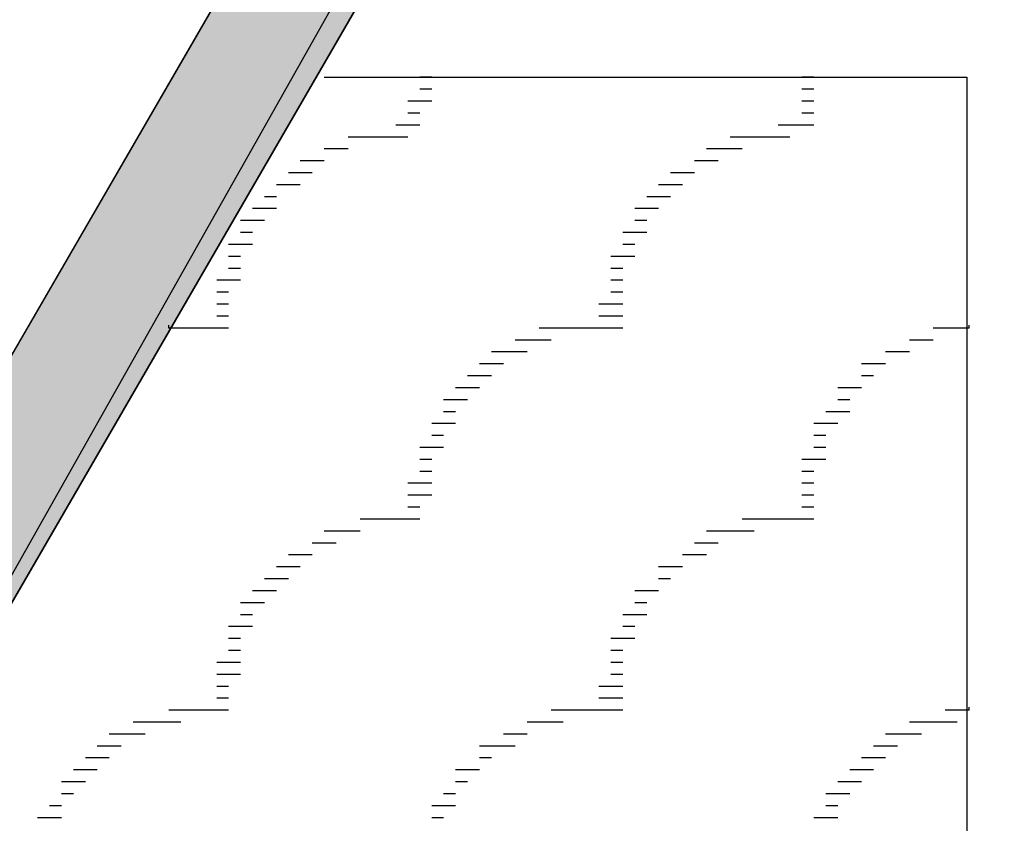
# Model space of a CAD drawing. Extents: x 0 to 219, y -8 to 280.
# Drawn here: x 93 to 96, y 136 to 139 of the extents above; entities that cross this region are included whole.
import ezdxf

# ---------------------------------------------------------------- set-up
doc = ezdxf.new("R2010")
doc.units = 0
doc.header["$LTSCALE"] = 10
doc.header["$MEASUREMENT"] = 0
doc.header["$PDMODE"] = 35
doc.layers.get('Defpoints').update_dxf_attribs({"linetype": 'CONTINUOUS'})
for name, color, linetype in [('CADdetails-1-FINE', 1, 'CONTINUOUS'), ('CADdetails-7-VERYFINE', 7, 'CONTINUOUS'), ('CADdetails-9-EXTRAFINE', 9, 'CONTINUOUS')]:
    doc.layers.add(name, color=color, linetype=linetype)
doc.styles.add('CADdetails-DIMENSIONS', font='ARIALN.TTF', dxfattribs={"height": 2.38})
doc.dimstyles.new('CADdetails-DIM', dxfattribs={"dimtxt": 2.38, "dimasz": 2.38, "dimexe": 0.5, "dimexo": 1.5, "dimgap": 1, "dimtad": 1, "dimzin": 0, "dimdsep": 46, "dimtxsty": 'CADdetails-DIMENSIONS', "dimcen": 1, "dimclrd": 256, "dimclre": 256, "dimclrt": 256, "dimadec": 0, "dimazin": 0, "dimtfac": 1, "dimtofl": 0, "dimtmove": 0, "dimatfit": 3, "dimfxl": 1, "dimtolj": 1, "dimtzin": 0, "dimarcsym": 0})

# ---------------------------------------------------------------- blocks, each defined once
blk = doc.blocks.new('*D4')
at = {"layer": 'CADdetails-7-VERYFINE', "lineweight": -2, "transparency": 16777216}
blk.add_arc((107.7343, 163.5364), 11.5931, 191.78325, 228.13375, dxfattribs=at)
at = {"layer": 'CADdetails-7-VERYFINE', "transparency": 16777216}
for points in [[(95.9909, 161.1283), (96.78, 161.2097), (96.1412, 163.5364)], [(100.2301, 155.224), (99.7641, 154.582), (101.9232, 153.5049)]]:
    blk.add_solid(points, dxfattribs=at)
at = {"layer": 'Defpoints', "color": 0, "transparency": 16777216}
for p in [(53.0889, 163.5364, 0), (107.7343, 163.5364, 0), (157.5061, 163.5364, 0), (96.8384, 159.5766), (90.3506, 133.5275, 0)]:
    blk.add_point(p, dxfattribs=at)
at = {"layer": 'CADdetails-7-VERYFINE', "transparency": 16777216, "insert": (99.6051, 158.8509), "char_height": 2.38, "attachment_point": 5, "rotation": 299.9585, "style": 'CADdetails-DIMENSIONS'}
blk.add_mtext('\\A1;45%%D', dxfattribs=at)
blk = doc.blocks.new('*D9')
at = {"layer": 'CADdetails-7-VERYFINE', "lineweight": -2, "transparency": 16777216}
for p, q in [((74.5019, 140.8962), (74.5019, 153.3741)), ((92.1508, 138.5162), (74.0019, 138.5162)), ((88.8506, 133.5275), (74.0019, 133.5275)), ((74.5019, 131.1475), (74.5019, 128.7675))]:
    blk.add_line(p, q, dxfattribs=at)
at = {"layer": 'CADdetails-7-VERYFINE', "transparency": 16777216}
for points in [[(74.1052, 140.8962), (74.8986, 140.8962), (74.5019, 138.5162)], [(74.1052, 131.1475), (74.8986, 131.1475), (74.5019, 133.5275)]]:
    blk.add_solid(points, dxfattribs=at)
at = {"layer": 'Defpoints', "color": 0, "transparency": 16777216}
for p in [(74.5019, 138.5162), (93.6508, 138.5162, 0), (90.3506, 133.5275, 0)]:
    blk.add_point(p, dxfattribs=at)
at = {"layer": 'CADdetails-7-VERYFINE', "transparency": 16777216, "char_height": 2.38, "attachment_point": 5, "rotation": 90, "style": 'CADdetails-DIMENSIONS'}
for s, insert in [('\\A1;40 MM', (72.2867, 148.3251)), ('\\A1;(1.5")', (77.062, 148.3251))]:
    blk.add_mtext(s, dxfattribs=dict(at, insert=insert))

msp = doc.modelspace()

# ---------------------------------------------------------------- hatches: boundary and pattern name
at = {"layer": 'CADdetails-9-EXTRAFINE'}
h = msp.add_hatch(color=256, dxfattribs=at)
h.paths.add_polyline_path([(108.1948, 163.5364), (107.7343, 163.5364), (90.8111, 133.5275)], flags=0)
h.paths.add_polyline_path([(107.7343, 163.5364), (90.8111, 133.5275), (90.3506, 133.5275)], flags=0)

# ---------------------------------------------------------------- linework, layer by layer
at = {"layer": 'CADdetails-1-FINE'}
for p, q in [((90.3506, 133.5275, 0), (107.7343, 163.5364, 0)), ((93.7276, 138.5162, 0), (95.792, 138.5162, 0)), ((95.792, 138.5162, 0), (95.792, 133.5275, 0))]:
    msp.add_line(p, q, dxfattribs=at)
msp.add_lwpolyline([(108.1948, 163.5364), (90.8111, 133.5275), (95.5695, 133.5275)], dxfattribs=at)
at = {"layer": 'CADdetails-9-EXTRAFINE'}
for p, q in [((94.0729, 138.5162, 0), (94.0345, 138.5162, 0)), ((95.3009, 138.5162, 0), (95.2625, 138.5162, 0)), ((94.0729, 138.4778, 0), (94.0345, 138.4778, 0)), ((95.3009, 138.4778, 0), (95.2625, 138.4778, 0)), ((94.0729, 138.4395, 0), (93.9962, 138.4395, 0)), ((94.0729, 138.4395, 0), (93.9962, 138.4395, 0)), ((95.3009, 138.4395, 0), (95.2625, 138.4395, 0)), ((95.3009, 138.4395, 0), (95.2625, 138.4395, 0)), ((94.0345, 138.4011, 0), (93.9962, 138.4011, 0)), ((94.0345, 138.4011, 0), (93.9962, 138.4011, 0)), ((95.3009, 138.4011, 0), (95.2625, 138.4011, 0)), ((95.3009, 138.4011, 0), (95.2625, 138.4011, 0)), ((93.9962, 138.3627, 0), (93.9578, 138.3627, 0)), ((94.0345, 138.3627, 0), (93.9962, 138.3627, 0)), ((94.0345, 138.3627, 0), (93.9962, 138.3627, 0)), ((94.0345, 138.3627, 0), (93.9962, 138.3627, 0)), ((94.0345, 138.3627, 0), (93.9962, 138.3627, 0)), ((95.2625, 138.3627, 0), (95.1858, 138.3627, 0)), ((95.2625, 138.3627, 0), (95.2241, 138.3627, 0)), ((95.3009, 138.3627, 0), (95.2625, 138.3627, 0)), ((95.3009, 138.3627, 0), (95.2625, 138.3627, 0)), ((95.3009, 138.3627, 0), (95.2625, 138.3627, 0)), ((93.8427, 138.3243, 0), (93.8043, 138.3243, 0)), ((93.8427, 138.3243, 0), (93.8043, 138.3243, 0)), ((93.881, 138.3243, 0), (93.8427, 138.3243, 0)), ((93.881, 138.3243, 0), (93.8427, 138.3243, 0)), ((93.9578, 138.3243, 0), (93.881, 138.3243, 0)), ((93.9194, 138.3243, 0), (93.881, 138.3243, 0)), ((93.9962, 138.3243, 0), (93.9194, 138.3243, 0)), ((93.9578, 138.3243, 0), (93.9194, 138.3243, 0)), ((95.0707, 138.3243, 0), (95.0323, 138.3243, 0)), ((95.109, 138.3243, 0), (95.0707, 138.3243, 0)), ((95.109, 138.3243, 0), (95.0707, 138.3243, 0)), ((95.1474, 138.3243, 0), (95.109, 138.3243, 0)), ((95.1474, 138.3243, 0), (95.109, 138.3243, 0)), ((95.2241, 138.3243, 0), (95.1474, 138.3243, 0)), ((95.1858, 138.3243, 0), (95.1474, 138.3243, 0)), ((95.2241, 138.3243, 0), (95.1858, 138.3243, 0)), ((93.7659, 138.286, 0), (93.7276, 138.286, 0)), ((93.7659, 138.286, 0), (93.7276, 138.286, 0)), ((93.8043, 138.286, 0), (93.7659, 138.286, 0)), ((93.8043, 138.286, 0), (93.7659, 138.286, 0)), ((95.0323, 138.286, 0), (94.9555, 138.286, 0)), ((94.9939, 138.286, 0), (94.9555, 138.286, 0)), ((95.0707, 138.286, 0), (94.9939, 138.286, 0)), ((95.0323, 138.286, 0), (94.9939, 138.286, 0)), ((93.6892, 138.2476, 0), (93.6508, 138.2476, 0)), ((93.7276, 138.2476, 0), (93.6892, 138.2476, 0)), ((93.7276, 138.2476, 0), (93.6892, 138.2476, 0)), ((94.9939, 138.2476, 0), (94.9172, 138.2476, 0)), ((94.9555, 138.2476, 0), (94.9172, 138.2476, 0)), ((94.9555, 138.2476, 0), (94.9172, 138.2476, 0)), ((93.6508, 138.2092, 0), (93.6124, 138.2092, 0)), ((93.6508, 138.2092, 0), (93.6124, 138.2092, 0)), ((93.6892, 138.2092, 0), (93.6508, 138.2092, 0)), ((94.8788, 138.2092, 0), (94.8404, 138.2092, 0)), ((94.9172, 138.2092, 0), (94.8788, 138.2092, 0)), ((94.9172, 138.2092, 0), (94.8788, 138.2092, 0)), ((93.6508, 138.1708, 0), (93.5741, 138.1708, 0)), ((93.6124, 138.1708, 0), (93.5741, 138.1708, 0)), ((93.6124, 138.1708, 0), (93.5741, 138.1708, 0)), ((94.8788, 138.1708, 0), (94.802, 138.1708, 0)), ((94.8404, 138.1708, 0), (94.802, 138.1708, 0)), ((94.8788, 138.1708, 0), (94.8404, 138.1708, 0)), ((93.5741, 138.1325, 0), (93.5357, 138.1325, 0)), ((93.5741, 138.1325, 0), (93.5357, 138.1325, 0)), ((94.802, 138.1325, 0), (94.7637, 138.1325, 0)), ((94.8404, 138.1325, 0), (94.802, 138.1325, 0)), ((93.5741, 138.0941, 0), (93.4973, 138.0941, 0)), ((93.5357, 138.0941, 0), (93.4973, 138.0941, 0)), ((94.802, 138.0941, 0), (94.7253, 138.0941, 0)), ((94.802, 138.0941, 0), (94.7637, 138.0941, 0)), ((93.5357, 138.0557, 0), (93.4589, 138.0557, 0)), ((93.5357, 138.0557, 0), (93.4973, 138.0557, 0)), ((94.7637, 138.0557, 0), (94.7253, 138.0557, 0)), ((94.7637, 138.0557, 0), (94.7253, 138.0557, 0)), ((93.4973, 138.0174, 0), (93.4589, 138.0174, 0)), ((93.4973, 138.0174, 0), (93.4589, 138.0174, 0)), ((94.7253, 138.0174, 0), (94.6869, 138.0174, 0)), ((94.7637, 138.0174, 0), (94.7253, 138.0174, 0)), ((93.4973, 137.979, 0), (93.4205, 137.979, 0)), ((93.4973, 137.979, 0), (93.4589, 137.979, 0)), ((94.7253, 137.979, 0), (94.6869, 137.979, 0)), ((94.7253, 137.979, 0), (94.6869, 137.979, 0)), ((93.4589, 137.9406, 0), (93.4205, 137.9406, 0)), ((93.4589, 137.9406, 0), (93.4205, 137.9406, 0)), ((94.7253, 137.9406, 0), (94.6485, 137.9406, 0)), ((94.7253, 137.9406, 0), (94.6869, 137.9406, 0)), ((93.4589, 137.9022, 0), (93.4205, 137.9022, 0)), ((93.4589, 137.9022, 0), (93.4205, 137.9022, 0)), ((94.6869, 137.9022, 0), (94.6485, 137.9022, 0)), ((94.6869, 137.9022, 0), (94.6485, 137.9022, 0)), ((93.4589, 137.8638, 0), (93.3822, 137.8638, 0)), ((93.4589, 137.8638, 0), (93.3822, 137.8638, 0)), ((94.6869, 137.8638, 0), (94.6485, 137.8638, 0)), ((94.6869, 137.8638, 0), (94.6485, 137.8638, 0)), ((93.4205, 137.8255, 0), (93.3822, 137.8255, 0)), ((93.4205, 137.8255, 0), (93.3822, 137.8255, 0)), ((94.6869, 137.8255, 0), (94.6485, 137.8255, 0)), ((94.6869, 137.8255, 0), (94.6485, 137.8255, 0)), ((93.4205, 137.7871, 0), (93.3822, 137.7871, 0)), ((93.4205, 137.7871, 0), (93.3822, 137.7871, 0)), ((94.6869, 137.7871, 0), (94.6102, 137.7871, 0)), ((94.6869, 137.7871, 0), (94.6102, 137.7871, 0)), ((93.4205, 137.7487, 0), (93.3822, 137.7487, 0)), ((94.6869, 137.7487, 0), (94.6102, 137.7487, 0)), ((93.2287, 137.7104, 0), (93.2287, 137.7199, 0)), ((93.267, 137.7104, 0), (93.2287, 137.7104, 0)), ((93.267, 137.7104, 0), (93.2287, 137.7104, 0)), ((93.3054, 137.7104, 0), (93.267, 137.7104, 0)), ((93.3054, 137.7104, 0), (93.267, 137.7104, 0)), ((93.3438, 137.7104, 0), (93.3054, 137.7104, 0)), ((93.3438, 137.7104, 0), (93.3054, 137.7104, 0)), ((93.4205, 137.7104, 0), (93.3438, 137.7104, 0)), ((93.3822, 137.7104, 0), (93.3438, 137.7104, 0)), ((93.4205, 137.7104, 0), (93.3822, 137.7104, 0)), ((93.4205, 137.7104, 0), (93.3822, 137.7104, 0)), ((94.495, 137.7104, 0), (94.4183, 137.7104, 0)), ((94.5334, 137.7104, 0), (94.4567, 137.7104, 0)), ((94.495, 137.7104, 0), (94.4567, 137.7104, 0)), ((94.5334, 137.7104, 0), (94.495, 137.7104, 0)), ((94.5718, 137.7104, 0), (94.5334, 137.7104, 0)), ((94.5718, 137.7104, 0), (94.5334, 137.7104, 0)), ((94.6102, 137.7104, 0), (94.5718, 137.7104, 0)), ((94.6102, 137.7104, 0), (94.5718, 137.7104, 0)), ((94.6869, 137.7104, 0), (94.6102, 137.7104, 0)), ((94.6485, 137.7104, 0), (94.6102, 137.7104, 0)), ((94.6869, 137.7104, 0), (94.6102, 137.7104, 0)), ((95.7614, 137.7104, 0), (95.6846, 137.7104, 0)), ((95.723, 137.7104, 0), (95.6846, 137.7104, 0)), ((95.7998, 137.7104, 0), (95.723, 137.7104, 0)), ((95.7614, 137.7104, 0), (95.723, 137.7104, 0)), ((95.7998, 137.7104, 0), (95.7614, 137.7104, 0)), ((95.7998, 137.7104, 0), (95.7998, 137.7199, 0)), ((94.3799, 137.672, 0), (94.3415, 137.672, 0)), ((94.4567, 137.672, 0), (94.3799, 137.672, 0)), ((94.4183, 137.672, 0), (94.3799, 137.672, 0)), ((94.4567, 137.672, 0), (94.4183, 137.672, 0)), ((95.6463, 137.672, 0), (95.6079, 137.672, 0)), ((95.6463, 137.672, 0), (95.6079, 137.672, 0)), ((95.6846, 137.672, 0), (95.6463, 137.672, 0)), ((95.6846, 137.672, 0), (95.6463, 137.672, 0)), ((94.3415, 137.6336, 0), (94.2648, 137.6336, 0)), ((94.3415, 137.6336, 0), (94.3032, 137.6336, 0)), ((94.3415, 137.6336, 0), (94.3032, 137.6336, 0)), ((94.3799, 137.6336, 0), (94.3415, 137.6336, 0)), ((95.5695, 137.6336, 0), (95.5312, 137.6336, 0)), ((95.5695, 137.6336, 0), (95.5312, 137.6336, 0)), ((95.6079, 137.6336, 0), (95.5695, 137.6336, 0)), ((95.6079, 137.6336, 0), (95.5695, 137.6336, 0)), ((94.3032, 137.5952, 0), (94.2264, 137.5952, 0)), ((94.2648, 137.5952, 0), (94.2264, 137.5952, 0)), ((94.3032, 137.5952, 0), (94.2648, 137.5952, 0)), ((95.5312, 137.5952, 0), (95.4544, 137.5952, 0)), ((95.5312, 137.5952, 0), (95.4928, 137.5952, 0)), ((95.5312, 137.5952, 0), (95.4928, 137.5952, 0)), ((94.2264, 137.5568, 0), (94.1881, 137.5568, 0)), ((94.2648, 137.5568, 0), (94.2264, 137.5568, 0)), ((95.4928, 137.5568, 0), (95.4544, 137.5568, 0)), ((95.4928, 137.5568, 0), (95.4544, 137.5568, 0)), ((94.2264, 137.5185, 0), (94.1497, 137.5185, 0)), ((94.1881, 137.5185, 0), (94.1497, 137.5185, 0)), ((94.2264, 137.5185, 0), (94.1881, 137.5185, 0)), ((95.4544, 137.5185, 0), (95.3776, 137.5185, 0)), ((95.4544, 137.5185, 0), (95.416, 137.5185, 0)), ((95.4544, 137.5185, 0), (95.416, 137.5185, 0)), ((94.1497, 137.4801, 0), (94.1113, 137.4801, 0)), ((94.1881, 137.4801, 0), (94.1497, 137.4801, 0)), ((95.416, 137.4801, 0), (95.3776, 137.4801, 0)), ((95.416, 137.4801, 0), (95.3776, 137.4801, 0)), ((94.1497, 137.4417, 0), (94.1113, 137.4417, 0)), ((94.1497, 137.4417, 0), (94.1113, 137.4417, 0)), ((95.416, 137.4417, 0), (95.3393, 137.4417, 0)), ((95.3776, 137.4417, 0), (95.3393, 137.4417, 0)), ((94.1497, 137.4034, 0), (94.0729, 137.4034, 0)), ((94.1113, 137.4034, 0), (94.0729, 137.4034, 0)), ((95.3776, 137.4034, 0), (95.3009, 137.4034, 0)), ((95.3776, 137.4034, 0), (95.3393, 137.4034, 0)), ((94.1113, 137.365, 0), (94.0729, 137.365, 0)), ((94.1113, 137.365, 0), (94.0729, 137.365, 0)), ((95.3393, 137.365, 0), (95.3009, 137.365, 0)), ((95.3393, 137.365, 0), (95.3009, 137.365, 0)), ((94.1113, 137.3266, 0), (94.0345, 137.3266, 0)), ((94.0729, 137.3266, 0), (94.0345, 137.3266, 0)), ((95.3393, 137.3266, 0), (95.3009, 137.3266, 0)), ((95.3393, 137.3266, 0), (95.3009, 137.3266, 0)), ((94.0729, 137.2882, 0), (94.0345, 137.2882, 0)), ((94.0729, 137.2882, 0), (94.0345, 137.2882, 0)), ((95.3393, 137.2882, 0), (95.2625, 137.2882, 0)), ((95.3009, 137.2882, 0), (95.2625, 137.2882, 0)), ((94.0729, 137.2499, 0), (94.0345, 137.2499, 0)), ((94.0729, 137.2499, 0), (94.0345, 137.2499, 0)), ((95.3009, 137.2499, 0), (95.2625, 137.2499, 0)), ((95.3009, 137.2499, 0), (95.2625, 137.2499, 0)), ((94.0729, 137.2115, 0), (93.9962, 137.2115, 0)), ((95.3009, 137.2115, 0), (95.2625, 137.2115, 0)), ((94.0729, 137.1731, 0), (93.9962, 137.1731, 0)), ((94.0345, 137.1731, 0), (93.9962, 137.1731, 0)), ((95.3009, 137.1731, 0), (95.2625, 137.1731, 0)), ((95.3009, 137.1731, 0), (95.2625, 137.1731, 0)), ((94.0345, 137.1347, 0), (93.9962, 137.1347, 0)), ((94.0345, 137.1347, 0), (93.9962, 137.1347, 0)), ((95.3009, 137.1347, 0), (95.2625, 137.1347, 0)), ((95.3009, 137.1347, 0), (95.2625, 137.1347, 0)), ((93.881, 137.0964, 0), (93.8427, 137.0964, 0)), ((93.881, 137.0964, 0), (93.8427, 137.0964, 0)), ((93.9578, 137.0964, 0), (93.881, 137.0964, 0)), ((93.9194, 137.0964, 0), (93.881, 137.0964, 0)), ((93.9962, 137.0964, 0), (93.9194, 137.0964, 0)), ((93.9578, 137.0964, 0), (93.9194, 137.0964, 0)), ((93.9962, 137.0964, 0), (93.9578, 137.0964, 0)), ((94.0345, 137.0964, 0), (93.9962, 137.0964, 0)), ((94.0345, 137.0964, 0), (93.9962, 137.0964, 0)), ((94.0345, 137.0964, 0), (93.9962, 137.0964, 0)), ((95.109, 137.0964, 0), (95.0707, 137.0964, 0)), ((95.1474, 137.0964, 0), (95.109, 137.0964, 0)), ((95.1474, 137.0964, 0), (95.109, 137.0964, 0)), ((95.2241, 137.0964, 0), (95.1474, 137.0964, 0)), ((95.1858, 137.0964, 0), (95.1474, 137.0964, 0)), ((95.2625, 137.0964, 0), (95.1858, 137.0964, 0)), ((95.2241, 137.0964, 0), (95.1858, 137.0964, 0)), ((95.2625, 137.0964, 0), (95.2241, 137.0964, 0)), ((95.3009, 137.0964, 0), (95.2625, 137.0964, 0)), ((95.3009, 137.0964, 0), (95.2625, 137.0964, 0)), ((93.7659, 137.058, 0), (93.7276, 137.058, 0)), ((93.8043, 137.058, 0), (93.7659, 137.058, 0)), ((93.8043, 137.058, 0), (93.7659, 137.058, 0)), ((93.8427, 137.058, 0), (93.8043, 137.058, 0)), ((93.8427, 137.058, 0), (93.8043, 137.058, 0)), ((95.0323, 137.058, 0), (94.9555, 137.058, 0)), ((95.0707, 137.058, 0), (94.9939, 137.058, 0)), ((95.0323, 137.058, 0), (94.9939, 137.058, 0)), ((95.0707, 137.058, 0), (95.0323, 137.058, 0)), ((95.109, 137.058, 0), (95.0707, 137.058, 0)), ((93.7276, 137.0196, 0), (93.6892, 137.0196, 0)), ((93.7276, 137.0196, 0), (93.6892, 137.0196, 0)), ((93.7659, 137.0196, 0), (93.7276, 137.0196, 0)), ((94.9939, 137.0196, 0), (94.9172, 137.0196, 0)), ((94.9555, 137.0196, 0), (94.9172, 137.0196, 0)), ((94.9939, 137.0196, 0), (94.9555, 137.0196, 0)), ((93.6508, 136.9812, 0), (93.6124, 136.9812, 0)), ((93.6892, 136.9812, 0), (93.6508, 136.9812, 0)), ((93.6892, 136.9812, 0), (93.6508, 136.9812, 0)), ((94.9172, 136.9812, 0), (94.8788, 136.9812, 0)), ((94.9172, 136.9812, 0), (94.8788, 136.9812, 0)), ((94.9555, 136.9812, 0), (94.9172, 136.9812, 0)), ((93.6508, 136.9429, 0), (93.5741, 136.9429, 0)), ((93.6124, 136.9429, 0), (93.5741, 136.9429, 0)), ((93.6508, 136.9429, 0), (93.6124, 136.9429, 0)), ((94.8788, 136.9429, 0), (94.802, 136.9429, 0)), ((94.8788, 136.9429, 0), (94.8404, 136.9429, 0)), ((94.8788, 136.9429, 0), (94.8404, 136.9429, 0)), ((93.5741, 136.9045, 0), (93.5357, 136.9045, 0)), ((93.6124, 136.9045, 0), (93.5741, 136.9045, 0)), ((94.8404, 136.9045, 0), (94.802, 136.9045, 0)), ((94.8404, 136.9045, 0), (94.802, 136.9045, 0)), ((93.5741, 136.8661, 0), (93.4973, 136.8661, 0)), ((93.5357, 136.8661, 0), (93.4973, 136.8661, 0)), ((93.5741, 136.8661, 0), (93.5357, 136.8661, 0)), ((94.802, 136.8661, 0), (94.7253, 136.8661, 0)), ((94.802, 136.8661, 0), (94.7637, 136.8661, 0)), ((94.802, 136.8661, 0), (94.7637, 136.8661, 0)), ((93.5357, 136.8277, 0), (93.4589, 136.8277, 0)), ((93.5357, 136.8277, 0), (93.4973, 136.8277, 0)), ((94.7637, 136.8277, 0), (94.7253, 136.8277, 0)), ((94.7637, 136.8277, 0), (94.7253, 136.8277, 0)), ((93.4973, 136.7894, 0), (93.4589, 136.7894, 0)), ((93.4973, 136.7894, 0), (93.4589, 136.7894, 0)), ((94.7253, 136.7894, 0), (94.6869, 136.7894, 0)), ((94.7637, 136.7894, 0), (94.7253, 136.7894, 0)), ((93.4973, 136.751, 0), (93.4205, 136.751, 0)), ((93.4973, 136.751, 0), (93.4589, 136.751, 0)), ((94.7253, 136.751, 0), (94.6869, 136.751, 0)), ((94.7253, 136.751, 0), (94.6869, 136.751, 0)), ((93.4589, 136.7126, 0), (93.4205, 136.7126, 0)), ((93.4589, 136.7126, 0), (93.4205, 136.7126, 0)), ((94.7253, 136.7126, 0), (94.6485, 136.7126, 0)), ((94.7253, 136.7126, 0), (94.6869, 136.7126, 0)), ((93.4589, 136.6742, 0), (93.4205, 136.6742, 0)), ((94.6869, 136.6742, 0), (94.6485, 136.6742, 0)), ((93.4589, 136.6359, 0), (93.3822, 136.6359, 0)), ((93.4589, 136.6359, 0), (93.4205, 136.6359, 0)), ((94.6869, 136.6359, 0), (94.6485, 136.6359, 0)), ((94.6869, 136.6359, 0), (94.6485, 136.6359, 0)), ((93.4589, 136.5975, 0), (93.3822, 136.5975, 0)), ((93.4205, 136.5975, 0), (93.3822, 136.5975, 0)), ((94.6869, 136.5975, 0), (94.6485, 136.5975, 0)), ((94.6869, 136.5975, 0), (94.6485, 136.5975, 0)), ((93.4205, 136.5591, 0), (93.3822, 136.5591, 0)), ((93.4205, 136.5591, 0), (93.3822, 136.5591, 0)), ((94.6869, 136.5591, 0), (94.6102, 136.5591, 0)), ((94.6869, 136.5591, 0), (94.6485, 136.5591, 0)), ((93.4205, 136.5207, 0), (93.3822, 136.5207, 0)), ((93.4205, 136.5207, 0), (93.3822, 136.5207, 0)), ((94.6869, 136.5207, 0), (94.6102, 136.5207, 0)), ((94.6869, 136.5207, 0), (94.6102, 136.5207, 0)), ((95.7998, 136.4824, 0), (95.7998, 136.492, 0)), ((93.267, 136.4824, 0), (93.2287, 136.4824, 0)), ((93.3054, 136.4824, 0), (93.267, 136.4824, 0)), ((93.3054, 136.4824, 0), (93.267, 136.4824, 0)), ((93.3438, 136.4824, 0), (93.3054, 136.4824, 0)), ((93.3438, 136.4824, 0), (93.3054, 136.4824, 0)), ((93.4205, 136.4824, 0), (93.3438, 136.4824, 0)), ((93.3822, 136.4824, 0), (93.3438, 136.4824, 0)), ((93.4205, 136.4824, 0), (93.3822, 136.4824, 0)), ((93.4205, 136.4824, 0), (93.3822, 136.4824, 0)), ((94.5334, 136.4824, 0), (94.4567, 136.4824, 0)), ((94.5334, 136.4824, 0), (94.495, 136.4824, 0)), ((94.5718, 136.4824, 0), (94.5334, 136.4824, 0)), ((94.5718, 136.4824, 0), (94.5334, 136.4824, 0)), ((94.6102, 136.4824, 0), (94.5718, 136.4824, 0)), ((94.6102, 136.4824, 0), (94.5718, 136.4824, 0)), ((94.6869, 136.4824, 0), (94.6102, 136.4824, 0)), ((94.6485, 136.4824, 0), (94.6102, 136.4824, 0)), ((94.6869, 136.4824, 0), (94.6102, 136.4824, 0)), ((95.7998, 136.4824, 0), (95.723, 136.4824, 0)), ((95.7614, 136.4824, 0), (95.723, 136.4824, 0)), ((95.7998, 136.4824, 0), (95.7614, 136.4824, 0)), ((93.1903, 136.444, 0), (93.1136, 136.444, 0)), ((93.2287, 136.444, 0), (93.1519, 136.444, 0)), ((93.1903, 136.444, 0), (93.1519, 136.444, 0)), ((93.267, 136.444, 0), (93.1903, 136.444, 0)), ((93.2287, 136.444, 0), (93.1903, 136.444, 0)), ((94.4567, 136.444, 0), (94.3799, 136.444, 0)), ((94.4183, 136.444, 0), (94.3799, 136.444, 0)), ((94.495, 136.444, 0), (94.4183, 136.444, 0)), ((94.4567, 136.444, 0), (94.4183, 136.444, 0)), ((94.495, 136.444, 0), (94.4567, 136.444, 0)), ((95.6463, 136.444, 0), (95.6079, 136.444, 0)), ((95.6846, 136.444, 0), (95.6463, 136.444, 0)), ((95.6846, 136.444, 0), (95.6463, 136.444, 0)), ((95.7614, 136.444, 0), (95.6846, 136.444, 0)), ((95.723, 136.444, 0), (95.6846, 136.444, 0)), ((93.1136, 136.4056, 0), (93.0368, 136.4056, 0)), ((93.1519, 136.4056, 0), (93.0752, 136.4056, 0)), ((93.1136, 136.4056, 0), (93.0752, 136.4056, 0)), ((93.1519, 136.4056, 0), (93.1136, 136.4056, 0)), ((94.3415, 136.4056, 0), (94.3032, 136.4056, 0)), ((94.3415, 136.4056, 0), (94.3032, 136.4056, 0)), ((94.3799, 136.4056, 0), (94.3415, 136.4056, 0)), ((94.3799, 136.4056, 0), (94.3415, 136.4056, 0)), ((95.5695, 136.4056, 0), (95.5312, 136.4056, 0)), ((95.6079, 136.4056, 0), (95.5695, 136.4056, 0)), ((95.6079, 136.4056, 0), (95.5695, 136.4056, 0)), ((95.6463, 136.4056, 0), (95.6079, 136.4056, 0)), ((93.0752, 136.3672, 0), (92.9984, 136.3672, 0)), ((93.0368, 136.3672, 0), (92.9984, 136.3672, 0)), ((93.0752, 136.3672, 0), (93.0368, 136.3672, 0)), ((94.3032, 136.3672, 0), (94.2264, 136.3672, 0)), ((94.3415, 136.3672, 0), (94.2648, 136.3672, 0)), ((94.3032, 136.3672, 0), (94.2648, 136.3672, 0)), ((95.5312, 136.3672, 0), (95.4928, 136.3672, 0)), ((95.5312, 136.3672, 0), (95.4928, 136.3672, 0)), ((95.5695, 136.3672, 0), (95.5312, 136.3672, 0)), ((92.9984, 136.3289, 0), (92.96, 136.3289, 0)), ((93.0368, 136.3289, 0), (92.9984, 136.3289, 0)), ((94.2648, 136.3289, 0), (94.2264, 136.3289, 0)), ((94.2648, 136.3289, 0), (94.2264, 136.3289, 0)), ((95.5312, 136.3289, 0), (95.4544, 136.3289, 0)), ((95.4928, 136.3289, 0), (95.4544, 136.3289, 0)), ((92.9984, 136.2905, 0), (92.9217, 136.2905, 0)), ((92.96, 136.2905, 0), (92.9217, 136.2905, 0)), ((92.9984, 136.2905, 0), (92.96, 136.2905, 0)), ((94.2264, 136.2905, 0), (94.1497, 136.2905, 0)), ((94.2264, 136.2905, 0), (94.1881, 136.2905, 0)), ((94.2264, 136.2905, 0), (94.1881, 136.2905, 0)), ((95.4544, 136.2905, 0), (95.416, 136.2905, 0)), ((95.4544, 136.2905, 0), (95.416, 136.2905, 0)), ((95.4928, 136.2905, 0), (95.4544, 136.2905, 0)), ((92.9217, 136.2521, 0), (92.8833, 136.2521, 0)), ((92.96, 136.2521, 0), (92.9217, 136.2521, 0)), ((94.1881, 136.2521, 0), (94.1497, 136.2521, 0)), ((94.1881, 136.2521, 0), (94.1497, 136.2521, 0)), ((95.4544, 136.2521, 0), (95.3776, 136.2521, 0)), ((95.416, 136.2521, 0), (95.3776, 136.2521, 0)), ((92.9217, 136.2137, 0), (92.8833, 136.2137, 0)), ((92.9217, 136.2137, 0), (92.8833, 136.2137, 0)), ((94.1497, 136.2137, 0), (94.1113, 136.2137, 0)), ((94.1497, 136.2137, 0), (94.1113, 136.2137, 0)), ((95.416, 136.2137, 0), (95.3393, 136.2137, 0)), ((95.416, 136.2137, 0), (95.3776, 136.2137, 0)), ((92.8833, 136.1754, 0), (92.8449, 136.1754, 0)), ((92.8833, 136.1754, 0), (92.8449, 136.1754, 0)), ((94.1497, 136.1754, 0), (94.0729, 136.1754, 0)), ((94.1497, 136.1754, 0), (94.1113, 136.1754, 0)), ((95.3776, 136.1754, 0), (95.3393, 136.1754, 0)), ((95.3776, 136.1754, 0), (95.3393, 136.1754, 0)), ((92.8833, 136.137, 0), (92.8066, 136.137, 0)), ((92.8833, 136.137, 0), (92.8449, 136.137, 0)), ((94.1113, 136.137, 0), (94.0729, 136.137, 0)), ((94.1113, 136.137, 0), (94.0729, 136.137, 0)), ((95.3776, 136.137, 0), (95.3009, 136.137, 0)), ((95.3393, 136.137, 0), (95.3009, 136.137, 0))]:
    msp.add_line(p, q, dxfattribs=at)
for points in [[(107.7343, 163.5364), (90.8111, 133.5275), (90.3506, 133.5275)], [(107.7343, 163.5364), (90.8111, 133.5275), (90.3506, 133.5275)], [(108.1948, 163.5364), (107.7343, 163.5364), (90.8111, 133.5275)], [(108.1948, 163.5364), (107.7343, 163.5364), (90.8111, 133.5275)]]:
    msp.add_lwpolyline(points, close=True, dxfattribs=at)

# ---------------------------------------------------------------- dimensions: what is measured, and where the dimension line sits
at = {"layer": 'CADdetails-7-VERYFINE'}
dim = msp.add_angular_dim_2l(base=(96.8384, 159.5766), line1=((90.3506, 133.5275, 0), (107.7343, 163.5364, 0)), line2=((157.5061, 163.5364, 0), (53.0889, 163.5364, 0)), text='45%%D', dimstyle='CADdetails-DIM', dxfattribs=at)
dim.commit()
dim.dimension.update_dxf_attribs({"geometry": '*D4', "text_midpoint": (99.6051, 158.8509)})
dim = msp.add_linear_dim(base=(74.5019, 138.5162), p1=(90.3506, 133.5275, 0), p2=(93.6508, 138.5162, 0), angle=90, text='40 MM\\X(1.5")', dimstyle='CADdetails-DIM', dxfattribs=at)
dim.commit()
dim.dimension.update_dxf_attribs({"geometry": '*D9', "text_midpoint": (74.5019, 148.3251)})

# ---------------------------------------------------------------- leaders
at = {"layer": 'CADdetails-7-VERYFINE', "annotation_type": 0, "has_hookline": 1, "hookline_direction": 0, "text_width": 70.7409}
msp.add_leader([(62.9895, 137.0196), (70.7357, 119.2262), (72.6056, 119.2262)], dimstyle='CADdetails-DIM', override={"dimgap": 1, "dimtad": 0}, dxfattribs=at)

doc.saveas('drawing.dxf')
